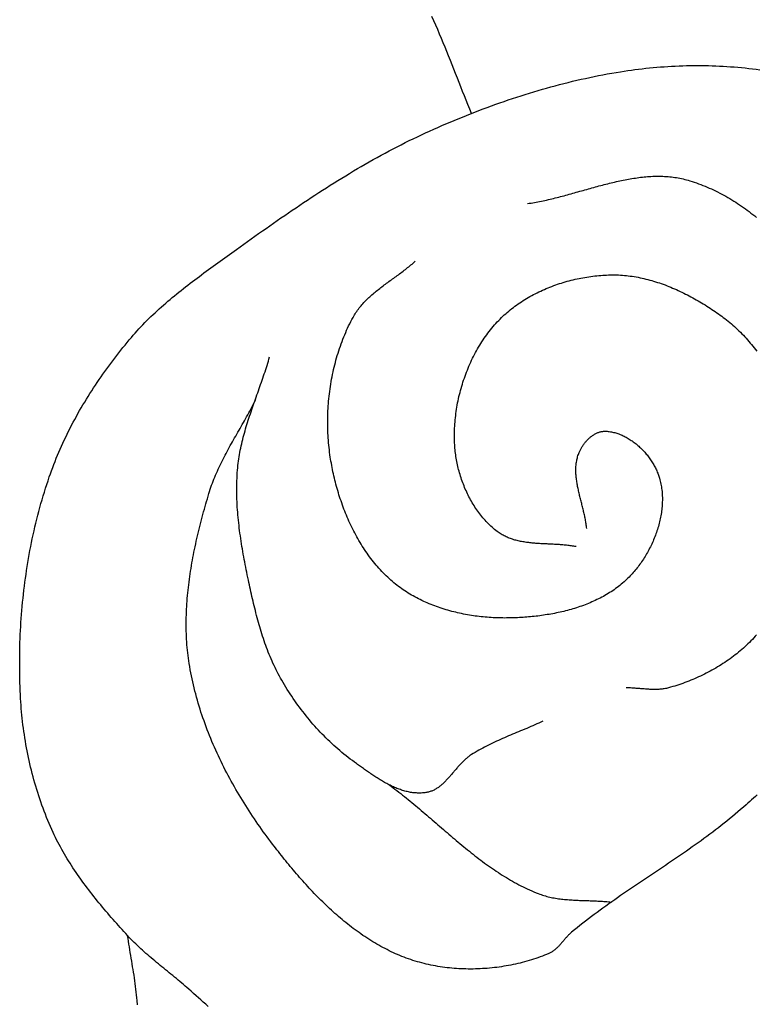
# Model space of a CAD drawing. Units: millimetres. Extents: x 2 to 90.1, y -43.5 to 43.7.
# Drawn here: x 33.5 to 51.5, y -5.5 to 18.6 of the extents above; entities that cross this region are included whole.
import ezdxf

# ---------------------------------------------------------------- set-up
doc = ezdxf.new("R2010")
doc.units = ezdxf.units.MM
doc.layers.add('Vector Layer 1', color=7, linetype='Continuous', lineweight=30)

msp = doc.modelspace()

# ---------------------------------------------------------------- linework, layer by layer
at = {"layer": 'Vector Layer 1', "color": 18, "lineweight": 30, "true_color": 0x000000, "extrusion": (0, 0, -1)}
for points in [[(-44.553, 16.28), (-44.51, 16.388), (-44.466, 16.495), (-44.423, 16.603), (-44.38, 16.711), (-44.337, 16.819), (-44.294, 16.927), (-44.252, 17.035), (-44.209, 17.143), (-44.167, 17.251), (-44.124, 17.358), (-44.081, 17.466), (-44.038, 17.574), (-43.995, 17.682), (-43.952, 17.789), (-43.908, 17.897), (-43.864, 18.004), (-43.82, 18.111), (-43.775, 18.218), (-43.73, 18.325), (-43.684, 18.432), (-43.637, 18.538), (-43.59, 18.644)], [(-38.124, -5.512), (-38.065, -5.46), (-38.005, -5.407), (-37.946, -5.355), (-37.887, -5.302), (-37.827, -5.25), (-37.768, -5.197), (-37.709, -5.144), (-37.65, -5.091), (-37.65, -5.091), (-37.607, -5.054), (-37.565, -5.016), (-37.522, -4.979), (-37.479, -4.942), (-37.435, -4.906), (-37.392, -4.869), (-37.348, -4.833), (-37.304, -4.797), (-37.261, -4.761), (-37.216, -4.725), (-37.172, -4.689), (-37.128, -4.653), (-37.084, -4.618), (-37.04, -4.582), (-36.996, -4.546), (-36.952, -4.51), (-36.908, -4.474), (-36.864, -4.438), (-36.82, -4.402), (-36.777, -4.366), (-36.733, -4.329), (-36.69, -4.292), (-36.647, -4.256), (-36.604, -4.218), (-36.562, -4.181), (-36.519, -4.143), (-36.478, -4.105), (-36.436, -4.067), (-36.395, -4.028), (-36.354, -3.989), (-36.314, -3.949), (-36.274, -3.909), (-36.234, -3.868), (-36.196, -3.827), (-36.157, -3.785), (-36.157, -3.785), (-36.113, -3.736), (-36.068, -3.687), (-36.024, -3.638), (-35.979, -3.589), (-35.935, -3.539), (-35.891, -3.49), (-35.847, -3.44), (-35.803, -3.39), (-35.759, -3.34), (-35.716, -3.29), (-35.672, -3.239), (-35.629, -3.188), (-35.586, -3.138), (-35.543, -3.087), (-35.5, -3.035), (-35.458, -2.984), (-35.416, -2.932), (-35.374, -2.881), (-35.332, -2.828), (-35.291, -2.776), (-35.25, -2.724), (-35.209, -2.671), (-35.169, -2.618), (-35.129, -2.565), (-35.089, -2.512), (-35.05, -2.458), (-35.011, -2.404), (-34.972, -2.35), (-34.934, -2.296), (-34.897, -2.241), (-34.86, -2.186), (-34.823, -2.131), (-34.787, -2.075), (-34.751, -2.019), (-34.716, -1.963), (-34.681, -1.907), (-34.647, -1.85), (-34.613, -1.793), (-34.58, -1.736), (-34.548, -1.679), (-34.516, -1.621), (-34.485, -1.563), (-34.454, -1.504), (-34.424, -1.445), (-34.395, -1.386), (-34.366, -1.326), (-34.338, -1.267), (-34.338, -1.267), (-34.305, -1.194), (-34.272, -1.121), (-34.241, -1.047), (-34.21, -0.973), (-34.179, -0.899), (-34.15, -0.824), (-34.121, -0.749), (-34.092, -0.674), (-34.065, -0.598), (-34.038, -0.523), (-34.012, -0.447), (-33.986, -0.37), (-33.962, -0.293), (-33.938, -0.217), (-33.914, -0.139), (-33.892, -0.062), (-33.87, 0.016), (-33.848, 0.093), (-33.828, 0.171), (-33.808, 0.25), (-33.789, 0.328), (-33.77, 0.407), (-33.752, 0.485), (-33.735, 0.564), (-33.719, 0.643), (-33.703, 0.722), (-33.688, 0.802), (-33.674, 0.881), (-33.66, 0.96), (-33.647, 1.04), (-33.635, 1.12), (-33.623, 1.199), (-33.612, 1.279), (-33.602, 1.359), (-33.592, 1.439), (-33.584, 1.519), (-33.575, 1.599), (-33.568, 1.679), (-33.561, 1.759), (-33.555, 1.839), (-33.55, 1.919), (-33.545, 1.998), (-33.545, 1.998), (-33.54, 2.096), (-33.536, 2.193), (-33.532, 2.291), (-33.528, 2.388), (-33.526, 2.486), (-33.524, 2.584), (-33.522, 2.682), (-33.521, 2.78), (-33.521, 2.878), (-33.522, 2.976), (-33.523, 3.074), (-33.524, 3.172), (-33.526, 3.27), (-33.529, 3.368), (-33.533, 3.466), (-33.537, 3.564), (-33.542, 3.663), (-33.547, 3.761), (-33.553, 3.859), (-33.56, 3.957), (-33.567, 4.055), (-33.575, 4.153), (-33.584, 4.251), (-33.593, 4.349), (-33.603, 4.447), (-33.613, 4.544), (-33.624, 4.642), (-33.636, 4.74), (-33.649, 4.837), (-33.662, 4.935), (-33.676, 5.032), (-33.69, 5.129), (-33.705, 5.226), (-33.721, 5.323), (-33.738, 5.42), (-33.755, 5.517), (-33.773, 5.613), (-33.791, 5.71), (-33.811, 5.806), (-33.83, 5.902), (-33.851, 5.998), (-33.872, 6.093), (-33.894, 6.189), (-33.917, 6.284), (-33.94, 6.379), (-33.965, 6.474), (-33.989, 6.569), (-34.015, 6.663), (-34.041, 6.757), (-34.068, 6.851), (-34.096, 6.945), (-34.124, 7.038), (-34.153, 7.131), (-34.183, 7.224), (-34.213, 7.317), (-34.245, 7.409), (-34.245, 7.409), (-34.271, 7.485), (-34.298, 7.561), (-34.327, 7.637), (-34.355, 7.713), (-34.385, 7.788), (-34.415, 7.863), (-34.446, 7.937), (-34.477, 8.012), (-34.509, 8.086), (-34.542, 8.16), (-34.576, 8.234), (-34.61, 8.307), (-34.645, 8.381), (-34.68, 8.453), (-34.716, 8.526), (-34.753, 8.598), (-34.79, 8.671), (-34.828, 8.742), (-34.867, 8.814), (-34.906, 8.885), (-34.945, 8.956), (-34.985, 9.027), (-35.026, 9.097), (-35.067, 9.167), (-35.109, 9.237), (-35.152, 9.307), (-35.195, 9.376), (-35.238, 9.445), (-35.282, 9.513), (-35.326, 9.581), (-35.371, 9.649), (-35.416, 9.717), (-35.462, 9.784), (-35.508, 9.851), (-35.555, 9.918), (-35.602, 9.984), (-35.65, 10.05), (-35.698, 10.116), (-35.746, 10.181), (-35.795, 10.246), (-35.844, 10.31), (-35.893, 10.375), (-35.943, 10.439), (-35.994, 10.502), (-36.044, 10.565), (-36.095, 10.628), (-36.147, 10.691), (-36.198, 10.753), (-36.25, 10.814), (-36.25, 10.814), (-36.296, 10.867), (-36.342, 10.92), (-36.388, 10.971), (-36.435, 11.023), (-36.483, 11.074), (-36.531, 11.124), (-36.579, 11.174), (-36.628, 11.223), (-36.677, 11.272), (-36.727, 11.321), (-36.778, 11.369), (-36.828, 11.417), (-36.879, 11.464), (-36.931, 11.511), (-36.983, 11.557), (-37.035, 11.604), (-37.088, 11.65), (-37.14, 11.695), (-37.194, 11.74), (-37.247, 11.785), (-37.301, 11.83), (-37.355, 11.874), (-37.41, 11.918), (-37.464, 11.962), (-37.519, 12.005), (-37.574, 12.048), (-37.63, 12.091), (-37.685, 12.134), (-37.741, 12.177), (-37.797, 12.219), (-37.853, 12.261), (-37.909, 12.303), (-37.965, 12.345), (-38.022, 12.386), (-38.078, 12.428), (-38.135, 12.469), (-38.191, 12.511), (-38.248, 12.552), (-38.305, 12.593), (-38.362, 12.634), (-38.419, 12.675), (-38.475, 12.716), (-38.532, 12.756), (-38.589, 12.797), (-38.646, 12.838), (-38.703, 12.879), (-38.759, 12.919), (-38.816, 12.96), (-38.816, 12.96), (-38.906, 13.025), (-38.996, 13.089), (-39.086, 13.154), (-39.176, 13.218), (-39.266, 13.283), (-39.357, 13.347), (-39.447, 13.411), (-39.538, 13.475), (-39.629, 13.539), (-39.72, 13.602), (-39.811, 13.666), (-39.902, 13.729), (-39.993, 13.792), (-40.085, 13.855), (-40.177, 13.918), (-40.269, 13.98), (-40.361, 14.042), (-40.453, 14.104), (-40.546, 14.165), (-40.638, 14.226), (-40.731, 14.287), (-40.824, 14.348), (-40.918, 14.408), (-41.011, 14.468), (-41.105, 14.527), (-41.199, 14.586), (-41.293, 14.645), (-41.387, 14.703), (-41.482, 14.761), (-41.577, 14.818), (-41.672, 14.875), (-41.768, 14.932), (-41.863, 14.987), (-41.959, 15.043), (-42.055, 15.098), (-42.152, 15.152), (-42.249, 15.206), (-42.346, 15.259), (-42.443, 15.312), (-42.541, 15.364), (-42.639, 15.416), (-42.737, 15.467), (-42.835, 15.517), (-42.934, 15.567), (-43.034, 15.616), (-43.133, 15.664), (-43.233, 15.712), (-43.333, 15.759), (-43.434, 15.805), (-43.434, 15.805), (-43.532, 15.85), (-43.631, 15.894), (-43.731, 15.938), (-43.83, 15.982), (-43.93, 16.025), (-44.03, 16.067), (-44.13, 16.109), (-44.231, 16.151), (-44.331, 16.192), (-44.432, 16.233), (-44.534, 16.273), (-44.635, 16.312), (-44.737, 16.351), (-44.838, 16.39), (-44.94, 16.428), (-45.043, 16.465), (-45.145, 16.502), (-45.248, 16.539), (-45.351, 16.574), (-45.454, 16.61), (-45.557, 16.644), (-45.66, 16.678), (-45.764, 16.712), (-45.868, 16.745), (-45.972, 16.777), (-46.076, 16.808), (-46.18, 16.839), (-46.285, 16.87), (-46.39, 16.899), (-46.495, 16.928), (-46.6, 16.957), (-46.705, 16.984), (-46.81, 17.012), (-46.915, 17.038), (-47.021, 17.064), (-47.127, 17.088), (-47.233, 17.113), (-47.339, 17.136), (-47.445, 17.159), (-47.551, 17.181), (-47.658, 17.203), (-47.764, 17.223), (-47.871, 17.243), (-47.978, 17.262), (-48.084, 17.28), (-48.191, 17.298), (-48.191, 17.298), (-48.28, 17.312), (-48.369, 17.325), (-48.458, 17.338), (-48.547, 17.349), (-48.636, 17.361), (-48.725, 17.371), (-48.814, 17.381), (-48.904, 17.391), (-48.993, 17.399), (-49.083, 17.407), (-49.173, 17.415), (-49.263, 17.421), (-49.353, 17.427), (-49.442, 17.432), (-49.532, 17.437), (-49.623, 17.441), (-49.713, 17.444), (-49.803, 17.447), (-49.893, 17.448), (-49.983, 17.449), (-50.073, 17.45), (-50.163, 17.449), (-50.253, 17.448), (-50.343, 17.447), (-50.433, 17.444), (-50.523, 17.441), (-50.613, 17.437), (-50.703, 17.432), (-50.793, 17.427), (-50.882, 17.421), (-50.972, 17.414), (-51.062, 17.406), (-51.151, 17.398), (-51.24, 17.389), (-51.33, 17.379), (-51.419, 17.368), (-51.508, 17.357), (-51.596, 17.345)], [(-45.923, 14.081), (-45.965, 14.088), (-46.008, 14.094), (-46.05, 14.101), (-46.092, 14.108), (-46.134, 14.116), (-46.177, 14.123), (-46.219, 14.132), (-46.262, 14.14), (-46.304, 14.149), (-46.346, 14.158), (-46.389, 14.167), (-46.431, 14.177), (-46.474, 14.187), (-46.516, 14.197), (-46.559, 14.207), (-46.601, 14.218), (-46.644, 14.228), (-46.686, 14.239), (-46.729, 14.25), (-46.772, 14.261), (-46.814, 14.273), (-46.857, 14.284), (-46.899, 14.296), (-46.942, 14.307), (-46.985, 14.319), (-47.027, 14.331), (-47.07, 14.343), (-47.113, 14.355), (-47.155, 14.367), (-47.198, 14.379), (-47.241, 14.391), (-47.283, 14.403), (-47.326, 14.415), (-47.369, 14.427), (-47.411, 14.439), (-47.454, 14.451), (-47.497, 14.463), (-47.539, 14.474), (-47.582, 14.486), (-47.625, 14.498), (-47.667, 14.509), (-47.71, 14.521), (-47.752, 14.532), (-47.795, 14.543), (-47.838, 14.554), (-47.88, 14.565), (-47.923, 14.575), (-47.965, 14.586), (-48.008, 14.596), (-48.05, 14.606), (-48.093, 14.616), (-48.135, 14.625), (-48.178, 14.635), (-48.22, 14.644), (-48.262, 14.652), (-48.305, 14.661), (-48.347, 14.669), (-48.389, 14.677), (-48.432, 14.684), (-48.474, 14.691), (-48.516, 14.698), (-48.558, 14.704), (-48.601, 14.71), (-48.643, 14.716), (-48.685, 14.721), (-48.727, 14.726), (-48.769, 14.73), (-48.811, 14.734), (-48.853, 14.737), (-48.895, 14.74), (-48.937, 14.743), (-48.979, 14.745), (-49.021, 14.746), (-49.062, 14.747), (-49.104, 14.747), (-49.146, 14.747), (-49.187, 14.747), (-49.229, 14.745), (-49.271, 14.743), (-49.312, 14.741), (-49.354, 14.738), (-49.395, 14.734), (-49.436, 14.73), (-49.478, 14.725), (-49.519, 14.719), (-49.56, 14.713), (-49.601, 14.706), (-49.642, 14.698), (-49.683, 14.69), (-49.724, 14.681), (-49.765, 14.671), (-49.806, 14.661), (-49.847, 14.649), (-49.888, 14.637), (-49.888, 14.637), (-49.942, 14.62), (-49.995, 14.603), (-50.048, 14.584), (-50.101, 14.565), (-50.154, 14.545), (-50.207, 14.525), (-50.259, 14.504), (-50.311, 14.482), (-50.362, 14.459), (-50.413, 14.436), (-50.464, 14.413), (-50.515, 14.388), (-50.565, 14.363), (-50.616, 14.337), (-50.665, 14.311), (-50.715, 14.284), (-50.764, 14.257), (-50.813, 14.229), (-50.862, 14.2), (-50.91, 14.171), (-50.959, 14.141), (-51.006, 14.111), (-51.054, 14.08), (-51.101, 14.049), (-51.149, 14.017), (-51.195, 13.984), (-51.242, 13.951), (-51.288, 13.918), (-51.334, 13.884), (-51.38, 13.85), (-51.425, 13.815), (-51.471, 13.78), (-51.516, 13.744)], [(-47.368, 6.153), (-47.365, 6.18), (-47.362, 6.207), (-47.358, 6.234), (-47.354, 6.262), (-47.35, 6.289), (-47.346, 6.317), (-47.341, 6.344), (-47.336, 6.372), (-47.33, 6.4), (-47.324, 6.427), (-47.319, 6.455), (-47.313, 6.483), (-47.306, 6.511), (-47.3, 6.538), (-47.293, 6.566), (-47.287, 6.594), (-47.28, 6.622), (-47.273, 6.65), (-47.266, 6.678), (-47.259, 6.705), (-47.252, 6.733), (-47.245, 6.761), (-47.238, 6.789), (-47.231, 6.817), (-47.224, 6.845), (-47.217, 6.873), (-47.21, 6.901), (-47.203, 6.928), (-47.196, 6.956), (-47.189, 6.984), (-47.183, 7.012), (-47.176, 7.04), (-47.17, 7.067), (-47.164, 7.095), (-47.158, 7.123), (-47.152, 7.151), (-47.147, 7.178), (-47.141, 7.206), (-47.136, 7.233), (-47.132, 7.261), (-47.127, 7.288), (-47.123, 7.316), (-47.12, 7.343), (-47.116, 7.371), (-47.113, 7.398), (-47.11, 7.425), (-47.108, 7.452), (-47.106, 7.479), (-47.105, 7.506), (-47.104, 7.533), (-47.103, 7.56), (-47.103, 7.587), (-47.104, 7.614), (-47.105, 7.641), (-47.106, 7.667), (-47.109, 7.694), (-47.111, 7.72), (-47.114, 7.747), (-47.118, 7.773), (-47.123, 7.799), (-47.128, 7.825), (-47.134, 7.851), (-47.14, 7.877), (-47.147, 7.903), (-47.155, 7.929), (-47.164, 7.954), (-47.173, 7.98), (-47.183, 8.005), (-47.183, 8.005), (-47.19, 8.021), (-47.197, 8.038), (-47.205, 8.054), (-47.213, 8.071), (-47.222, 8.087), (-47.231, 8.104), (-47.24, 8.12), (-47.25, 8.136), (-47.26, 8.153), (-47.271, 8.169), (-47.281, 8.185), (-47.292, 8.2), (-47.304, 8.216), (-47.316, 8.232), (-47.328, 8.247), (-47.34, 8.262), (-47.353, 8.277), (-47.366, 8.291), (-47.379, 8.306), (-47.393, 8.32), (-47.406, 8.333), (-47.421, 8.347), (-47.435, 8.36), (-47.449, 8.373), (-47.464, 8.385), (-47.479, 8.397), (-47.494, 8.408), (-47.51, 8.419), (-47.525, 8.43), (-47.541, 8.44), (-47.557, 8.45), (-47.573, 8.459), (-47.59, 8.467), (-47.606, 8.476), (-47.623, 8.483), (-47.639, 8.49), (-47.656, 8.496), (-47.673, 8.502), (-47.69, 8.507), (-47.708, 8.512), (-47.725, 8.515), (-47.742, 8.519), (-47.76, 8.521), (-47.777, 8.523), (-47.795, 8.524), (-47.813, 8.524), (-47.813, 8.524), (-47.84, 8.523), (-47.866, 8.522), (-47.893, 8.519), (-47.919, 8.516), (-47.946, 8.513), (-47.972, 8.508), (-47.999, 8.503), (-48.025, 8.497), (-48.052, 8.491), (-48.078, 8.483), (-48.104, 8.476), (-48.13, 8.467), (-48.156, 8.458), (-48.182, 8.448), (-48.208, 8.438), (-48.233, 8.427), (-48.259, 8.415), (-48.284, 8.403), (-48.309, 8.39), (-48.334, 8.377), (-48.359, 8.363), (-48.383, 8.348), (-48.408, 8.333), (-48.432, 8.318), (-48.456, 8.302), (-48.48, 8.286), (-48.503, 8.269), (-48.526, 8.252), (-48.549, 8.234), (-48.572, 8.216), (-48.595, 8.197), (-48.617, 8.178), (-48.639, 8.158), (-48.66, 8.139), (-48.682, 8.118), (-48.703, 8.098), (-48.724, 8.077), (-48.744, 8.056), (-48.764, 8.034), (-48.784, 8.012), (-48.803, 7.99), (-48.822, 7.968), (-48.841, 7.945), (-48.859, 7.922), (-48.877, 7.899), (-48.894, 7.875), (-48.911, 7.852), (-48.928, 7.828), (-48.944, 7.804), (-48.96, 7.779), (-48.975, 7.755), (-48.99, 7.73), (-49.005, 7.706), (-49.019, 7.681), (-49.032, 7.656), (-49.045, 7.63), (-49.058, 7.605), (-49.07, 7.58), (-49.081, 7.554), (-49.092, 7.529), (-49.103, 7.503), (-49.113, 7.478), (-49.122, 7.452), (-49.131, 7.426), (-49.139, 7.401), (-49.147, 7.375), (-49.147, 7.375), (-49.156, 7.34), (-49.165, 7.306), (-49.173, 7.27), (-49.181, 7.235), (-49.187, 7.199), (-49.193, 7.164), (-49.198, 7.128), (-49.203, 7.092), (-49.207, 7.056), (-49.21, 7.019), (-49.212, 6.983), (-49.214, 6.946), (-49.215, 6.909), (-49.215, 6.872), (-49.215, 6.835), (-49.214, 6.798), (-49.213, 6.761), (-49.211, 6.724), (-49.208, 6.687), (-49.204, 6.65), (-49.2, 6.612), (-49.196, 6.575), (-49.191, 6.538), (-49.185, 6.501), (-49.178, 6.463), (-49.171, 6.426), (-49.164, 6.389), (-49.156, 6.352), (-49.147, 6.314), (-49.138, 6.277), (-49.128, 6.24), (-49.118, 6.203), (-49.107, 6.167), (-49.096, 6.13), (-49.084, 6.093), (-49.072, 6.057), (-49.059, 6.02), (-49.046, 5.984), (-49.032, 5.948), (-49.017, 5.912), (-49.003, 5.877), (-48.988, 5.841), (-48.972, 5.806), (-48.956, 5.771), (-48.939, 5.736), (-48.922, 5.701), (-48.905, 5.667), (-48.887, 5.633), (-48.869, 5.599), (-48.85, 5.565), (-48.831, 5.532), (-48.812, 5.499), (-48.792, 5.466), (-48.772, 5.434), (-48.752, 5.402), (-48.731, 5.37), (-48.71, 5.339), (-48.688, 5.308), (-48.666, 5.277), (-48.644, 5.247), (-48.622, 5.217), (-48.599, 5.187), (-48.576, 5.158), (-48.552, 5.13), (-48.528, 5.101), (-48.504, 5.073), (-48.48, 5.046), (-48.456, 5.019), (-48.431, 4.993), (-48.406, 4.967), (-48.406, 4.967), (-48.375, 4.936), (-48.343, 4.905), (-48.311, 4.876), (-48.279, 4.846), (-48.246, 4.818), (-48.212, 4.79), (-48.178, 4.762), (-48.144, 4.735), (-48.109, 4.709), (-48.074, 4.683), (-48.038, 4.657), (-48.002, 4.633), (-47.965, 4.608), (-47.928, 4.585), (-47.89, 4.562), (-47.852, 4.539), (-47.814, 4.517), (-47.776, 4.495), (-47.737, 4.474), (-47.697, 4.453), (-47.658, 4.433), (-47.618, 4.414), (-47.577, 4.394), (-47.537, 4.376), (-47.496, 4.358), (-47.455, 4.34), (-47.413, 4.323), (-47.371, 4.306), (-47.329, 4.29), (-47.287, 4.274), (-47.244, 4.259), (-47.202, 4.244), (-47.159, 4.229), (-47.115, 4.215), (-47.072, 4.202), (-47.028, 4.189), (-46.985, 4.176), (-46.941, 4.164), (-46.896, 4.152), (-46.852, 4.14), (-46.808, 4.129), (-46.763, 4.119), (-46.718, 4.108), (-46.674, 4.098), (-46.629, 4.089), (-46.584, 4.08), (-46.538, 4.071), (-46.493, 4.063), (-46.448, 4.055), (-46.403, 4.048), (-46.357, 4.04), (-46.312, 4.034), (-46.267, 4.027), (-46.221, 4.021), (-46.176, 4.015), (-46.13, 4.01), (-46.085, 4.005), (-46.039, 4), (-45.994, 3.996), (-45.949, 3.992), (-45.903, 3.988), (-45.858, 3.985), (-45.813, 3.981), (-45.768, 3.979), (-45.723, 3.976), (-45.678, 3.974), (-45.633, 3.972), (-45.589, 3.97), (-45.544, 3.969), (-45.5, 3.968), (-45.455, 3.967), (-45.411, 3.967), (-45.367, 3.966), (-45.367, 3.966), (-45.32, 3.967), (-45.273, 3.967), (-45.225, 3.968), (-45.177, 3.97), (-45.13, 3.971), (-45.082, 3.974), (-45.034, 3.976), (-44.986, 3.98), (-44.938, 3.983), (-44.889, 3.987), (-44.841, 3.992), (-44.793, 3.997), (-44.745, 4.002), (-44.696, 4.008), (-44.648, 4.015), (-44.6, 4.022), (-44.552, 4.029), (-44.504, 4.037), (-44.456, 4.045), (-44.407, 4.054), (-44.36, 4.063), (-44.312, 4.073), (-44.264, 4.083), (-44.216, 4.094), (-44.169, 4.105), (-44.121, 4.117), (-44.074, 4.129), (-44.027, 4.141), (-43.98, 4.155), (-43.933, 4.168), (-43.886, 4.182), (-43.84, 4.197), (-43.793, 4.212), (-43.747, 4.228), (-43.702, 4.244), (-43.656, 4.261), (-43.611, 4.278), (-43.566, 4.296), (-43.521, 4.315), (-43.476, 4.333), (-43.432, 4.353), (-43.388, 4.373), (-43.344, 4.393), (-43.301, 4.414), (-43.258, 4.436), (-43.216, 4.458), (-43.173, 4.48), (-43.132, 4.504), (-43.09, 4.527), (-43.049, 4.551), (-43.008, 4.576), (-42.968, 4.602), (-42.928, 4.628), (-42.889, 4.654), (-42.85, 4.681), (-42.811, 4.709), (-42.773, 4.737), (-42.735, 4.766), (-42.698, 4.795), (-42.662, 4.825), (-42.626, 4.856), (-42.626, 4.856), (-42.587, 4.89), (-42.549, 4.924), (-42.511, 4.959), (-42.474, 4.995), (-42.437, 5.031), (-42.401, 5.068), (-42.365, 5.105), (-42.33, 5.143), (-42.295, 5.181), (-42.261, 5.22), (-42.227, 5.259), (-42.194, 5.299), (-42.161, 5.34), (-42.129, 5.38), (-42.097, 5.422), (-42.066, 5.463), (-42.035, 5.506), (-42.005, 5.548), (-41.975, 5.591), (-41.945, 5.635), (-41.917, 5.679), (-41.888, 5.723), (-41.86, 5.767), (-41.833, 5.812), (-41.806, 5.858), (-41.78, 5.903), (-41.754, 5.949), (-41.728, 5.996), (-41.703, 6.042), (-41.679, 6.089), (-41.655, 6.137), (-41.631, 6.184), (-41.608, 6.232), (-41.586, 6.28), (-41.563, 6.328), (-41.542, 6.377), (-41.521, 6.426), (-41.5, 6.475), (-41.48, 6.524), (-41.46, 6.573), (-41.441, 6.623), (-41.422, 6.673), (-41.403, 6.723), (-41.385, 6.773), (-41.368, 6.823), (-41.351, 6.873), (-41.334, 6.924), (-41.318, 6.975), (-41.303, 7.025), (-41.288, 7.076), (-41.273, 7.127), (-41.259, 7.178), (-41.245, 7.229), (-41.232, 7.28), (-41.219, 7.331), (-41.206, 7.383), (-41.194, 7.434), (-41.183, 7.485), (-41.172, 7.536), (-41.161, 7.587), (-41.151, 7.639), (-41.141, 7.69), (-41.132, 7.741), (-41.123, 7.792), (-41.115, 7.843), (-41.107, 7.894), (-41.107, 7.894), (-41.098, 7.952), (-41.09, 8.01), (-41.083, 8.068), (-41.076, 8.127), (-41.07, 8.186), (-41.065, 8.245), (-41.06, 8.304), (-41.056, 8.363), (-41.052, 8.422), (-41.049, 8.481), (-41.046, 8.541), (-41.045, 8.6), (-41.043, 8.66), (-41.043, 8.72), (-41.043, 8.779), (-41.044, 8.839), (-41.045, 8.899), (-41.047, 8.959), (-41.049, 9.019), (-41.052, 9.079), (-41.056, 9.139), (-41.06, 9.199), (-41.065, 9.258), (-41.071, 9.318), (-41.077, 9.378), (-41.084, 9.438), (-41.092, 9.497), (-41.1, 9.557), (-41.108, 9.616), (-41.118, 9.676), (-41.128, 9.735), (-41.138, 9.794), (-41.149, 9.853), (-41.161, 9.912), (-41.174, 9.97), (-41.187, 10.029), (-41.2, 10.087), (-41.215, 10.145), (-41.23, 10.203), (-41.245, 10.261), (-41.262, 10.318), (-41.278, 10.376), (-41.296, 10.433), (-41.314, 10.489), (-41.333, 10.546), (-41.352, 10.602), (-41.372, 10.658), (-41.393, 10.714), (-41.414, 10.769), (-41.436, 10.824), (-41.459, 10.879), (-41.482, 10.933), (-41.506, 10.987), (-41.53, 11.04), (-41.555, 11.094), (-41.581, 11.147), (-41.608, 11.199), (-41.635, 11.251), (-41.662, 11.303), (-41.662, 11.303), (-41.679, 11.333), (-41.697, 11.363), (-41.715, 11.392), (-41.734, 11.421), (-41.753, 11.449), (-41.773, 11.477), (-41.793, 11.504), (-41.814, 11.532), (-41.835, 11.558), (-41.857, 11.585), (-41.879, 11.611), (-41.902, 11.636), (-41.925, 11.662), (-41.948, 11.687), (-41.972, 11.711), (-41.997, 11.736), (-42.021, 11.76), (-42.046, 11.784), (-42.072, 11.807), (-42.097, 11.83), (-42.123, 11.853), (-42.15, 11.876), (-42.176, 11.899), (-42.203, 11.921), (-42.23, 11.943), (-42.257, 11.965), (-42.285, 11.987), (-42.313, 12.009), (-42.34, 12.031), (-42.368, 12.052), (-42.397, 12.073), (-42.425, 12.094), (-42.453, 12.116), (-42.482, 12.137), (-42.511, 12.158), (-42.539, 12.179), (-42.568, 12.199), (-42.597, 12.22), (-42.626, 12.241), (-42.654, 12.262), (-42.683, 12.283), (-42.712, 12.304), (-42.741, 12.325), (-42.769, 12.345), (-42.798, 12.366), (-42.826, 12.388), (-42.855, 12.409), (-42.883, 12.43), (-42.911, 12.451), (-42.939, 12.473), (-42.967, 12.494), (-42.995, 12.516), (-43.022, 12.538), (-43.049, 12.56), (-43.076, 12.582), (-43.103, 12.605), (-43.129, 12.627), (-43.156, 12.65), (-43.181, 12.673)], [(-47.109, 5.708), (-47.08, 5.713), (-47.052, 5.718), (-47.023, 5.723), (-46.994, 5.727), (-46.965, 5.731), (-46.936, 5.735), (-46.907, 5.738), (-46.878, 5.741), (-46.848, 5.744), (-46.819, 5.747), (-46.789, 5.75), (-46.759, 5.752), (-46.73, 5.754), (-46.7, 5.757), (-46.67, 5.759), (-46.64, 5.76), (-46.61, 5.762), (-46.58, 5.764), (-46.55, 5.765), (-46.52, 5.767), (-46.49, 5.768), (-46.46, 5.77), (-46.429, 5.771), (-46.399, 5.773), (-46.369, 5.774), (-46.339, 5.776), (-46.309, 5.777), (-46.279, 5.779), (-46.249, 5.78), (-46.219, 5.782), (-46.189, 5.784), (-46.159, 5.786), (-46.129, 5.788), (-46.1, 5.791), (-46.07, 5.793), (-46.04, 5.796), (-46.011, 5.799), (-45.982, 5.802), (-45.952, 5.805), (-45.923, 5.809), (-45.894, 5.813), (-45.865, 5.817), (-45.837, 5.822), (-45.808, 5.826), (-45.779, 5.832), (-45.751, 5.837), (-45.723, 5.843), (-45.695, 5.849), (-45.667, 5.856), (-45.64, 5.863), (-45.612, 5.87), (-45.585, 5.878), (-45.558, 5.887), (-45.531, 5.896), (-45.505, 5.905), (-45.478, 5.915), (-45.452, 5.925), (-45.426, 5.936), (-45.401, 5.948), (-45.375, 5.96), (-45.35, 5.972), (-45.325, 5.986), (-45.301, 5.999), (-45.276, 6.014), (-45.252, 6.029), (-45.229, 6.045), (-45.205, 6.061), (-45.182, 6.078), (-45.182, 6.078), (-45.151, 6.103), (-45.12, 6.128), (-45.089, 6.154), (-45.059, 6.18), (-45.029, 6.207), (-45, 6.235), (-44.971, 6.263), (-44.943, 6.292), (-44.915, 6.321), (-44.888, 6.351), (-44.861, 6.381), (-44.834, 6.412), (-44.808, 6.443), (-44.782, 6.475), (-44.757, 6.507), (-44.733, 6.54), (-44.709, 6.573), (-44.685, 6.607), (-44.662, 6.641), (-44.639, 6.675), (-44.617, 6.71), (-44.595, 6.745), (-44.573, 6.78), (-44.553, 6.816), (-44.532, 6.852), (-44.512, 6.889), (-44.493, 6.926), (-44.474, 6.963), (-44.456, 7), (-44.438, 7.038), (-44.421, 7.076), (-44.404, 7.114), (-44.387, 7.153), (-44.372, 7.191), (-44.356, 7.23), (-44.341, 7.269), (-44.327, 7.308), (-44.313, 7.348), (-44.3, 7.387), (-44.287, 7.427), (-44.275, 7.467), (-44.263, 7.507), (-44.252, 7.547), (-44.241, 7.587), (-44.231, 7.627), (-44.221, 7.667), (-44.212, 7.708), (-44.204, 7.748), (-44.196, 7.788), (-44.188, 7.829), (-44.181, 7.869), (-44.175, 7.909), (-44.169, 7.95), (-44.163, 7.99), (-44.159, 8.03), (-44.154, 8.07), (-44.151, 8.11), (-44.147, 8.15), (-44.145, 8.19), (-44.145, 8.19), (-44.142, 8.241), (-44.14, 8.291), (-44.139, 8.342), (-44.138, 8.393), (-44.138, 8.444), (-44.139, 8.495), (-44.14, 8.546), (-44.142, 8.597), (-44.145, 8.648), (-44.148, 8.7), (-44.152, 8.751), (-44.157, 8.803), (-44.162, 8.854), (-44.168, 8.905), (-44.175, 8.957), (-44.182, 9.008), (-44.189, 9.06), (-44.198, 9.111), (-44.207, 9.163), (-44.216, 9.214), (-44.227, 9.265), (-44.237, 9.317), (-44.249, 9.368), (-44.261, 9.419), (-44.274, 9.469), (-44.287, 9.52), (-44.301, 9.571), (-44.315, 9.621), (-44.331, 9.671), (-44.346, 9.721), (-44.363, 9.771), (-44.38, 9.821), (-44.397, 9.87), (-44.415, 9.92), (-44.434, 9.969), (-44.453, 10.017), (-44.473, 10.066), (-44.493, 10.114), (-44.514, 10.162), (-44.536, 10.209), (-44.558, 10.257), (-44.581, 10.304), (-44.604, 10.35), (-44.628, 10.396), (-44.652, 10.442), (-44.677, 10.488), (-44.703, 10.533), (-44.729, 10.578), (-44.755, 10.622), (-44.782, 10.666), (-44.81, 10.709), (-44.838, 10.752), (-44.867, 10.795), (-44.897, 10.837), (-44.926, 10.878), (-44.957, 10.919), (-44.988, 10.96), (-45.019, 11), (-45.051, 11.04), (-45.084, 11.078), (-45.117, 11.117), (-45.151, 11.155), (-45.185, 11.192), (-45.219, 11.228), (-45.219, 11.228), (-45.252, 11.263), (-45.286, 11.296), (-45.321, 11.329), (-45.356, 11.362), (-45.391, 11.393), (-45.427, 11.425), (-45.464, 11.456), (-45.501, 11.486), (-45.538, 11.516), (-45.577, 11.546), (-45.615, 11.575), (-45.654, 11.603), (-45.694, 11.631), (-45.734, 11.658), (-45.774, 11.685), (-45.815, 11.711), (-45.856, 11.737), (-45.898, 11.762), (-45.94, 11.787), (-45.982, 11.811), (-46.025, 11.835), (-46.068, 11.858), (-46.112, 11.881), (-46.156, 11.903), (-46.2, 11.924), (-46.244, 11.945), (-46.289, 11.966), (-46.334, 11.986), (-46.379, 12.005), (-46.425, 12.024), (-46.471, 12.042), (-46.517, 12.06), (-46.563, 12.078), (-46.61, 12.094), (-46.656, 12.11), (-46.703, 12.126), (-46.75, 12.141), (-46.797, 12.156), (-46.845, 12.17), (-46.892, 12.183), (-46.94, 12.196), (-46.988, 12.209), (-47.036, 12.22), (-47.084, 12.232), (-47.132, 12.242), (-47.18, 12.253), (-47.228, 12.262), (-47.276, 12.271), (-47.325, 12.28), (-47.373, 12.288), (-47.421, 12.295), (-47.47, 12.302), (-47.518, 12.308), (-47.566, 12.314), (-47.615, 12.319), (-47.663, 12.324), (-47.711, 12.328), (-47.759, 12.331), (-47.807, 12.334), (-47.855, 12.336), (-47.903, 12.338), (-47.951, 12.339), (-47.998, 12.34), (-47.998, 12.34), (-48.046, 12.34), (-48.095, 12.339), (-48.143, 12.338), (-48.191, 12.335), (-48.239, 12.332), (-48.287, 12.328), (-48.336, 12.323), (-48.384, 12.318), (-48.432, 12.312), (-48.48, 12.305), (-48.528, 12.298), (-48.575, 12.29), (-48.623, 12.281), (-48.671, 12.271), (-48.719, 12.261), (-48.766, 12.25), (-48.814, 12.239), (-48.861, 12.227), (-48.908, 12.214), (-48.956, 12.201), (-49.003, 12.187), (-49.05, 12.173), (-49.096, 12.158), (-49.143, 12.142), (-49.19, 12.126), (-49.236, 12.11), (-49.283, 12.093), (-49.329, 12.075), (-49.375, 12.057), (-49.421, 12.038), (-49.467, 12.019), (-49.512, 12), (-49.557, 11.98), (-49.603, 11.959), (-49.648, 11.938), (-49.693, 11.917), (-49.737, 11.895), (-49.782, 11.873), (-49.826, 11.85), (-49.87, 11.827), (-49.914, 11.804), (-49.958, 11.78), (-50.001, 11.756), (-50.045, 11.732), (-50.088, 11.707), (-50.131, 11.682), (-50.173, 11.656), (-50.215, 11.631), (-50.258, 11.605), (-50.299, 11.578), (-50.341, 11.552), (-50.382, 11.525), (-50.423, 11.498), (-50.464, 11.471), (-50.505, 11.443), (-50.545, 11.416), (-50.585, 11.388), (-50.624, 11.359), (-50.664, 11.331), (-50.703, 11.303), (-50.703, 11.303), (-50.743, 11.272), (-50.783, 11.242), (-50.823, 11.21), (-50.862, 11.178), (-50.9, 11.146), (-50.938, 11.113), (-50.976, 11.079), (-51.013, 11.045), (-51.05, 11.01), (-51.086, 10.975), (-51.122, 10.939), (-51.158, 10.903), (-51.193, 10.867), (-51.228, 10.829), (-51.262, 10.792), (-51.296, 10.754), (-51.329, 10.716), (-51.362, 10.677), (-51.395, 10.638), (-51.427, 10.598), (-51.459, 10.558), (-51.49, 10.518), (-51.521, 10.477)], [(-46.294, 1.447), (-46.245, 1.425), (-46.197, 1.402), (-46.148, 1.38), (-46.099, 1.359), (-46.05, 1.337), (-46.001, 1.316), (-45.952, 1.295), (-45.902, 1.274), (-45.853, 1.253), (-45.803, 1.233), (-45.754, 1.212), (-45.704, 1.191), (-45.655, 1.171), (-45.606, 1.15), (-45.556, 1.129), (-45.507, 1.108), (-45.457, 1.088), (-45.408, 1.067), (-45.359, 1.045), (-45.31, 1.024), (-45.261, 1.002), (-45.212, 0.98), (-45.164, 0.958), (-45.115, 0.936), (-45.067, 0.913), (-45.019, 0.89), (-44.971, 0.866), (-44.923, 0.842), (-44.876, 0.818), (-44.829, 0.793), (-44.782, 0.767), (-44.735, 0.741), (-44.689, 0.715), (-44.643, 0.688), (-44.598, 0.66), (-44.552, 0.632), (-44.552, 0.632), (-44.534, 0.62), (-44.516, 0.608), (-44.499, 0.595), (-44.481, 0.582), (-44.464, 0.569), (-44.447, 0.555), (-44.43, 0.541), (-44.414, 0.526), (-44.397, 0.511), (-44.381, 0.496), (-44.365, 0.481), (-44.348, 0.465), (-44.333, 0.449), (-44.317, 0.433), (-44.301, 0.417), (-44.286, 0.4), (-44.27, 0.384), (-44.255, 0.367), (-44.24, 0.35), (-44.224, 0.333), (-44.209, 0.315), (-44.194, 0.298), (-44.179, 0.281), (-44.164, 0.263), (-44.149, 0.246), (-44.135, 0.228), (-44.12, 0.211), (-44.105, 0.193), (-44.09, 0.176), (-44.075, 0.158), (-44.06, 0.141), (-44.045, 0.124), (-44.03, 0.107), (-44.015, 0.09), (-44, 0.073), (-43.985, 0.056), (-43.97, 0.039), (-43.955, 0.023), (-43.94, 0.007), (-43.924, -0.009), (-43.909, -0.025), (-43.893, -0.041), (-43.877, -0.056), (-43.861, -0.071), (-43.845, -0.085), (-43.829, -0.1), (-43.813, -0.114), (-43.796, -0.127), (-43.78, -0.14), (-43.763, -0.153), (-43.746, -0.166), (-43.729, -0.178), (-43.711, -0.189), (-43.693, -0.2), (-43.676, -0.211), (-43.658, -0.221), (-43.639, -0.231), (-43.621, -0.24), (-43.602, -0.248), (-43.583, -0.256), (-43.563, -0.263), (-43.544, -0.27), (-43.524, -0.276), (-43.503, -0.282), (-43.483, -0.287), (-43.462, -0.291), (-43.441, -0.294), (-43.441, -0.294), (-43.412, -0.298), (-43.383, -0.301), (-43.355, -0.304), (-43.326, -0.305), (-43.297, -0.306), (-43.269, -0.306), (-43.24, -0.306), (-43.211, -0.304), (-43.183, -0.302), (-43.154, -0.3), (-43.126, -0.296), (-43.098, -0.292), (-43.069, -0.288), (-43.041, -0.283), (-43.013, -0.277), (-42.985, -0.271), (-42.956, -0.264), (-42.928, -0.257), (-42.9, -0.249), (-42.872, -0.24), (-42.844, -0.231), (-42.817, -0.222), (-42.789, -0.212), (-42.761, -0.201), (-42.733, -0.191), (-42.706, -0.179), (-42.678, -0.168), (-42.651, -0.155), (-42.623, -0.143), (-42.596, -0.13), (-42.569, -0.117), (-42.542, -0.103), (-42.515, -0.089), (-42.488, -0.075), (-42.461, -0.061), (-42.434, -0.046), (-42.407, -0.031), (-42.381, -0.015), (-42.354, 0), (-42.327, 0.016), (-42.301, 0.032), (-42.275, 0.048), (-42.249, 0.065), (-42.222, 0.082), (-42.196, 0.098), (-42.171, 0.115), (-42.145, 0.132), (-42.119, 0.15), (-42.093, 0.167), (-42.068, 0.184), (-42.043, 0.202), (-42.017, 0.219), (-41.992, 0.237), (-41.967, 0.255), (-41.942, 0.272), (-41.917, 0.29), (-41.893, 0.308), (-41.868, 0.325), (-41.844, 0.343), (-41.819, 0.36), (-41.795, 0.378), (-41.771, 0.395), (-41.747, 0.412), (-41.723, 0.43), (-41.699, 0.447), (-41.699, 0.447), (-41.647, 0.485), (-41.594, 0.524), (-41.542, 0.564), (-41.491, 0.604), (-41.44, 0.645), (-41.389, 0.687), (-41.339, 0.729), (-41.289, 0.772), (-41.24, 0.815), (-41.191, 0.859), (-41.142, 0.904), (-41.094, 0.949), (-41.047, 0.994), (-41, 1.041), (-40.953, 1.087), (-40.907, 1.134), (-40.862, 1.182), (-40.817, 1.23), (-40.772, 1.279), (-40.728, 1.328), (-40.684, 1.377), (-40.641, 1.427), (-40.598, 1.478), (-40.556, 1.529), (-40.515, 1.58), (-40.474, 1.632), (-40.433, 1.684), (-40.393, 1.736), (-40.353, 1.789), (-40.314, 1.842), (-40.276, 1.896), (-40.238, 1.949), (-40.2, 2.004), (-40.164, 2.058), (-40.127, 2.113), (-40.091, 2.168), (-40.056, 2.223), (-40.022, 2.279), (-39.987, 2.335), (-39.954, 2.391), (-39.921, 2.447), (-39.921, 2.447), (-39.892, 2.498), (-39.864, 2.55), (-39.836, 2.601), (-39.809, 2.653), (-39.783, 2.705), (-39.757, 2.758), (-39.732, 2.811), (-39.707, 2.864), (-39.683, 2.917), (-39.66, 2.971), (-39.637, 3.025), (-39.615, 3.079), (-39.593, 3.134), (-39.572, 3.189), (-39.551, 3.244), (-39.531, 3.299), (-39.511, 3.354), (-39.492, 3.41), (-39.473, 3.465), (-39.454, 3.521), (-39.436, 3.577), (-39.419, 3.634), (-39.401, 3.69), (-39.385, 3.747), (-39.368, 3.803), (-39.352, 3.86), (-39.336, 3.917), (-39.321, 3.974), (-39.305, 4.031), (-39.291, 4.089), (-39.276, 4.146), (-39.262, 4.203), (-39.248, 4.261), (-39.234, 4.318), (-39.22, 4.376), (-39.207, 4.433), (-39.194, 4.491), (-39.181, 4.548), (-39.168, 4.606), (-39.155, 4.663), (-39.143, 4.721), (-39.13, 4.778), (-39.118, 4.835), (-39.106, 4.893), (-39.106, 4.893), (-39.093, 4.955), (-39.08, 5.018), (-39.067, 5.081), (-39.054, 5.144), (-39.041, 5.207), (-39.029, 5.27), (-39.017, 5.334), (-39.005, 5.397), (-38.993, 5.46), (-38.982, 5.524), (-38.971, 5.587), (-38.96, 5.651), (-38.949, 5.715), (-38.939, 5.778), (-38.929, 5.842), (-38.919, 5.906), (-38.91, 5.97), (-38.901, 6.034), (-38.893, 6.098), (-38.884, 6.162), (-38.877, 6.226), (-38.87, 6.29), (-38.863, 6.354), (-38.857, 6.418), (-38.851, 6.482), (-38.845, 6.546), (-38.841, 6.61), (-38.836, 6.674), (-38.833, 6.738), (-38.829, 6.803), (-38.827, 6.867), (-38.825, 6.931), (-38.823, 6.995), (-38.823, 7.059), (-38.823, 7.123), (-38.823, 7.187), (-38.824, 7.251), (-38.826, 7.315), (-38.829, 7.379), (-38.832, 7.443), (-38.836, 7.507), (-38.841, 7.571), (-38.846, 7.635), (-38.846, 7.635), (-38.852, 7.688), (-38.858, 7.742), (-38.865, 7.796), (-38.872, 7.849), (-38.881, 7.902), (-38.89, 7.955), (-38.899, 8.008), (-38.909, 8.061), (-38.92, 8.114), (-38.931, 8.167), (-38.943, 8.22), (-38.955, 8.272), (-38.968, 8.324), (-38.982, 8.377), (-38.995, 8.429), (-39.01, 8.481), (-39.024, 8.533), (-39.039, 8.585), (-39.055, 8.637), (-39.07, 8.689), (-39.087, 8.741), (-39.103, 8.793), (-39.12, 8.844), (-39.136, 8.896), (-39.154, 8.948), (-39.171, 8.999), (-39.188, 9.051), (-39.206, 9.102), (-39.224, 9.154), (-39.242, 9.205), (-39.26, 9.256), (-39.278, 9.308), (-39.296, 9.359), (-39.315, 9.411), (-39.333, 9.462), (-39.351, 9.513), (-39.37, 9.565), (-39.388, 9.616), (-39.406, 9.668), (-39.424, 9.719), (-39.442, 9.771), (-39.459, 9.822), (-39.477, 9.874), (-39.495, 9.925), (-39.512, 9.977), (-39.529, 10.028), (-39.545, 10.08), (-39.562, 10.132), (-39.578, 10.184), (-39.594, 10.235), (-39.609, 10.287), (-39.625, 10.339)], [(-51.534, -0.347), (-51.487, -0.387), (-51.441, -0.428), (-51.395, -0.469), (-51.35, -0.509), (-51.304, -0.55), (-51.259, -0.591), (-51.259, -0.591), (-51.193, -0.649), (-51.127, -0.707), (-51.06, -0.765), (-50.993, -0.822), (-50.926, -0.878), (-50.858, -0.934), (-50.79, -0.989), (-50.722, -1.044), (-50.653, -1.098), (-50.583, -1.152), (-50.514, -1.206), (-50.444, -1.259), (-50.373, -1.312), (-50.303, -1.364), (-50.232, -1.416), (-50.161, -1.468), (-50.09, -1.519), (-50.018, -1.57), (-49.946, -1.621), (-49.874, -1.672), (-49.802, -1.722), (-49.73, -1.772), (-49.657, -1.822), (-49.585, -1.872), (-49.512, -1.922), (-49.439, -1.971), (-49.366, -2.02), (-49.293, -2.07), (-49.22, -2.119), (-49.146, -2.168), (-49.073, -2.217), (-49, -2.266), (-48.927, -2.315), (-48.853, -2.364), (-48.78, -2.413), (-48.707, -2.462), (-48.634, -2.512), (-48.56, -2.561), (-48.487, -2.61), (-48.414, -2.66), (-48.342, -2.709), (-48.269, -2.759), (-48.196, -2.809), (-48.124, -2.859), (-48.052, -2.909), (-47.979, -2.96), (-47.908, -3.011), (-47.836, -3.062), (-47.764, -3.113), (-47.693, -3.165), (-47.622, -3.217), (-47.552, -3.27), (-47.481, -3.322), (-47.411, -3.375), (-47.341, -3.429), (-47.272, -3.483), (-47.203, -3.537), (-47.134, -3.592), (-47.066, -3.647), (-46.998, -3.703), (-46.998, -3.703), (-46.983, -3.716), (-46.968, -3.729), (-46.954, -3.742), (-46.94, -3.756), (-46.926, -3.769), (-46.912, -3.784), (-46.898, -3.798), (-46.885, -3.813), (-46.871, -3.827), (-46.858, -3.842), (-46.845, -3.857), (-46.832, -3.872), (-46.819, -3.888), (-46.806, -3.903), (-46.793, -3.918), (-46.78, -3.933), (-46.767, -3.948), (-46.754, -3.964), (-46.741, -3.979), (-46.728, -3.994), (-46.714, -4.008), (-46.701, -4.023), (-46.688, -4.038), (-46.674, -4.052), (-46.66, -4.066), (-46.646, -4.08), (-46.632, -4.093), (-46.618, -4.106), (-46.604, -4.119), (-46.589, -4.131), (-46.574, -4.143), (-46.558, -4.155), (-46.543, -4.166), (-46.527, -4.177), (-46.511, -4.187), (-46.494, -4.196), (-46.477, -4.205), (-46.46, -4.214), (-46.442, -4.222), (-46.442, -4.222), (-46.39, -4.243), (-46.337, -4.264), (-46.285, -4.284), (-46.232, -4.304), (-46.178, -4.323), (-46.124, -4.341), (-46.07, -4.359), (-46.016, -4.376), (-45.961, -4.393), (-45.906, -4.409), (-45.851, -4.424), (-45.795, -4.439), (-45.74, -4.453), (-45.684, -4.466), (-45.627, -4.479), (-45.571, -4.491), (-45.514, -4.503), (-45.458, -4.514), (-45.401, -4.524), (-45.344, -4.534), (-45.286, -4.543), (-45.229, -4.551), (-45.172, -4.559), (-45.114, -4.566), (-45.056, -4.572), (-44.998, -4.578), (-44.941, -4.583), (-44.883, -4.587), (-44.825, -4.591), (-44.767, -4.594), (-44.709, -4.597), (-44.651, -4.598), (-44.593, -4.6), (-44.535, -4.6), (-44.477, -4.6), (-44.419, -4.599), (-44.361, -4.597), (-44.303, -4.595), (-44.245, -4.592), (-44.188, -4.588), (-44.13, -4.584), (-44.073, -4.579), (-44.015, -4.573), (-43.958, -4.567), (-43.901, -4.56), (-43.844, -4.552), (-43.787, -4.544), (-43.731, -4.535), (-43.674, -4.525), (-43.618, -4.514), (-43.562, -4.503), (-43.506, -4.491), (-43.451, -4.478), (-43.396, -4.465), (-43.341, -4.451), (-43.286, -4.436), (-43.232, -4.421), (-43.178, -4.405), (-43.124, -4.388), (-43.07, -4.37), (-43.07, -4.37), (-43.016, -4.351), (-42.963, -4.332), (-42.909, -4.312), (-42.856, -4.291), (-42.804, -4.27), (-42.751, -4.248), (-42.699, -4.225), (-42.647, -4.202), (-42.596, -4.177), (-42.544, -4.153), (-42.494, -4.127), (-42.443, -4.101), (-42.392, -4.075), (-42.342, -4.048), (-42.292, -4.02), (-42.243, -3.992), (-42.193, -3.963), (-42.144, -3.933), (-42.096, -3.903), (-42.047, -3.873), (-41.999, -3.842), (-41.951, -3.81), (-41.903, -3.778), (-41.856, -3.745), (-41.809, -3.712), (-41.762, -3.679), (-41.715, -3.645), (-41.669, -3.61), (-41.623, -3.575), (-41.577, -3.54), (-41.532, -3.504), (-41.486, -3.467), (-41.441, -3.431), (-41.397, -3.394), (-41.352, -3.356), (-41.308, -3.318), (-41.264, -3.28), (-41.22, -3.241), (-41.177, -3.203), (-41.133, -3.163), (-41.09, -3.124), (-41.048, -3.084), (-41.005, -3.043), (-40.963, -3.003), (-40.921, -2.962), (-40.879, -2.921), (-40.838, -2.879), (-40.796, -2.837), (-40.755, -2.795), (-40.714, -2.753), (-40.674, -2.711), (-40.634, -2.668), (-40.593, -2.625), (-40.554, -2.582), (-40.514, -2.539), (-40.475, -2.495), (-40.435, -2.451), (-40.396, -2.407), (-40.358, -2.363), (-40.319, -2.319), (-40.281, -2.275), (-40.243, -2.23), (-40.205, -2.186), (-40.168, -2.141), (-40.13, -2.096), (-40.093, -2.051), (-40.056, -2.006), (-40.019, -1.961), (-39.983, -1.916), (-39.947, -1.871), (-39.911, -1.826), (-39.875, -1.781), (-39.839, -1.735), (-39.804, -1.69), (-39.768, -1.645), (-39.733, -1.599), (-39.699, -1.554), (-39.699, -1.554), (-39.653, -1.494), (-39.607, -1.433), (-39.561, -1.372), (-39.516, -1.31), (-39.471, -1.249), (-39.427, -1.187), (-39.383, -1.124), (-39.339, -1.061), (-39.295, -0.998), (-39.252, -0.935), (-39.209, -0.871), (-39.167, -0.807), (-39.125, -0.743), (-39.083, -0.678), (-39.042, -0.613), (-39.001, -0.548), (-38.96, -0.482), (-38.92, -0.417), (-38.88, -0.35), (-38.841, -0.284), (-38.802, -0.217), (-38.764, -0.151), (-38.726, -0.083), (-38.689, -0.016), (-38.652, 0.052), (-38.615, 0.12), (-38.579, 0.188), (-38.543, 0.256), (-38.508, 0.325), (-38.474, 0.394), (-38.44, 0.463), (-38.406, 0.533), (-38.373, 0.602), (-38.341, 0.672), (-38.309, 0.742), (-38.278, 0.813), (-38.247, 0.883), (-38.217, 0.954), (-38.187, 1.025), (-38.158, 1.096), (-38.13, 1.168), (-38.102, 1.239), (-38.075, 1.311), (-38.048, 1.383), (-38.023, 1.455), (-37.997, 1.527), (-37.973, 1.6), (-37.949, 1.672), (-37.925, 1.745), (-37.903, 1.818), (-37.881, 1.891), (-37.86, 1.965), (-37.839, 2.038), (-37.819, 2.112), (-37.8, 2.185), (-37.781, 2.259), (-37.764, 2.333), (-37.747, 2.407), (-37.731, 2.482), (-37.715, 2.556), (-37.7, 2.631), (-37.686, 2.705), (-37.673, 2.78), (-37.661, 2.855), (-37.661, 2.855), (-37.651, 2.92), (-37.641, 2.986), (-37.633, 3.052), (-37.625, 3.118), (-37.618, 3.183), (-37.612, 3.249), (-37.606, 3.315), (-37.601, 3.382), (-37.597, 3.448), (-37.594, 3.514), (-37.591, 3.58), (-37.589, 3.647), (-37.588, 3.713), (-37.587, 3.779), (-37.587, 3.846), (-37.588, 3.912), (-37.589, 3.979), (-37.591, 4.046), (-37.593, 4.112), (-37.596, 4.179), (-37.6, 4.245), (-37.604, 4.312), (-37.608, 4.379), (-37.614, 4.445), (-37.62, 4.512), (-37.626, 4.579), (-37.633, 4.645), (-37.64, 4.712), (-37.648, 4.779), (-37.657, 4.845), (-37.665, 4.912), (-37.675, 4.978), (-37.685, 5.045), (-37.695, 5.111), (-37.706, 5.178), (-37.717, 5.244), (-37.728, 5.31), (-37.74, 5.377), (-37.753, 5.443), (-37.765, 5.509), (-37.778, 5.575), (-37.792, 5.641), (-37.806, 5.707), (-37.82, 5.773), (-37.835, 5.839), (-37.85, 5.905), (-37.865, 5.97), (-37.88, 6.036), (-37.896, 6.101), (-37.912, 6.167), (-37.928, 6.232), (-37.945, 6.297), (-37.962, 6.362), (-37.979, 6.427), (-37.996, 6.492), (-38.014, 6.556), (-38.032, 6.621), (-38.05, 6.685), (-38.068, 6.749), (-38.086, 6.813), (-38.105, 6.877), (-38.124, 6.941), (-38.143, 7.005), (-38.143, 7.005), (-38.158, 7.056), (-38.174, 7.107), (-38.191, 7.157), (-38.209, 7.208), (-38.227, 7.258), (-38.246, 7.308), (-38.266, 7.357), (-38.286, 7.407), (-38.306, 7.456), (-38.328, 7.505), (-38.349, 7.553), (-38.371, 7.602), (-38.394, 7.65), (-38.417, 7.699), (-38.44, 7.747), (-38.464, 7.795), (-38.488, 7.843), (-38.512, 7.89), (-38.537, 7.938), (-38.562, 7.985), (-38.588, 8.032), (-38.613, 8.08), (-38.639, 8.127), (-38.665, 8.174), (-38.691, 8.221), (-38.717, 8.268), (-38.744, 8.315), (-38.77, 8.361), (-38.797, 8.408), (-38.824, 8.455), (-38.851, 8.502), (-38.877, 8.548), (-38.904, 8.595), (-38.931, 8.642), (-38.958, 8.688), (-38.984, 8.735), (-39.011, 8.782), (-39.038, 8.829), (-39.064, 8.876), (-39.09, 8.923), (-39.116, 8.97), (-39.142, 9.017), (-39.167, 9.064), (-39.193, 9.111), (-39.218, 9.159), (-39.243, 9.206), (-39.267, 9.254), (-39.291, 9.302)], [(-51.518, 3.559), (-51.484, 3.52), (-51.45, 3.482), (-51.415, 3.445), (-51.379, 3.408), (-51.343, 3.371), (-51.306, 3.335), (-51.269, 3.3), (-51.231, 3.265), (-51.193, 3.23), (-51.154, 3.196), (-51.115, 3.162), (-51.075, 3.129), (-51.034, 3.096), (-50.994, 3.064), (-50.952, 3.033), (-50.911, 3.002), (-50.869, 2.971), (-50.826, 2.941), (-50.783, 2.911), (-50.74, 2.882), (-50.696, 2.853), (-50.652, 2.825), (-50.608, 2.798), (-50.563, 2.771), (-50.518, 2.744), (-50.473, 2.718), (-50.427, 2.692), (-50.381, 2.667), (-50.335, 2.643), (-50.288, 2.619), (-50.241, 2.595), (-50.194, 2.572), (-50.147, 2.55), (-50.099, 2.528), (-50.052, 2.507), (-50.004, 2.486), (-49.956, 2.465), (-49.908, 2.446), (-49.859, 2.426), (-49.811, 2.407), (-49.762, 2.389), (-49.713, 2.371), (-49.664, 2.354), (-49.615, 2.338), (-49.566, 2.321), (-49.517, 2.306), (-49.468, 2.291), (-49.418, 2.276), (-49.369, 2.262), (-49.369, 2.262), (-49.343, 2.255), (-49.316, 2.249), (-49.29, 2.244), (-49.263, 2.239), (-49.236, 2.235), (-49.209, 2.231), (-49.183, 2.228), (-49.156, 2.226), (-49.129, 2.224), (-49.101, 2.222), (-49.074, 2.221), (-49.047, 2.221), (-49.02, 2.221), (-48.992, 2.221), (-48.965, 2.222), (-48.938, 2.223), (-48.91, 2.224), (-48.883, 2.226), (-48.855, 2.227), (-48.827, 2.229), (-48.8, 2.231), (-48.772, 2.234), (-48.745, 2.236), (-48.717, 2.238), (-48.689, 2.241), (-48.662, 2.243), (-48.634, 2.246), (-48.607, 2.248), (-48.579, 2.25), (-48.551, 2.252), (-48.524, 2.254), (-48.496, 2.256), (-48.469, 2.258), (-48.441, 2.259), (-48.414, 2.261), (-48.386, 2.261), (-48.359, 2.262), (-48.332, 2.262)], [(-36.399, -5.472), (-36.39, -5.371), (-36.39, -5.371), (-36.384, -5.302), (-36.377, -5.233), (-36.369, -5.163), (-36.361, -5.094), (-36.353, -5.025), (-36.343, -4.956), (-36.334, -4.887), (-36.324, -4.818), (-36.313, -4.749), (-36.302, -4.68), (-36.291, -4.611), (-36.28, -4.543), (-36.269, -4.474), (-36.257, -4.405), (-36.246, -4.336), (-36.234, -4.267), (-36.223, -4.199), (-36.211, -4.13), (-36.2, -4.061), (-36.189, -3.992), (-36.178, -3.923), (-36.167, -3.854), (-36.157, -3.785)]]:
    msp.add_lwpolyline(points, dxfattribs=at)
at = {"layer": 'Vector Layer 1', "color": 18, "lineweight": 30, "true_color": 0x000000}
msp.add_lwpolyline([(42.545, -0.105), (42.592, -0.14), (42.639, -0.175), (42.686, -0.21), (42.733, -0.245), (42.779, -0.281), (42.826, -0.317), (42.872, -0.354), (42.918, -0.391), (42.964, -0.427), (43.01, -0.465), (43.056, -0.502), (43.101, -0.539), (43.147, -0.577), (43.192, -0.615), (43.237, -0.653), (43.283, -0.691), (43.328, -0.729), (43.373, -0.768), (43.418, -0.806), (43.463, -0.845), (43.508, -0.884), (43.553, -0.922), (43.598, -0.961), (43.643, -1), (43.688, -1.039), (43.732, -1.078), (43.777, -1.117), (43.822, -1.156), (43.867, -1.194), (43.912, -1.233), (43.957, -1.272), (44.002, -1.31), (44.047, -1.349), (44.092, -1.387), (44.137, -1.426), (44.183, -1.464), (44.228, -1.502), (44.273, -1.54), (44.319, -1.578), (44.364, -1.615), (44.41, -1.653), (44.456, -1.69), (44.502, -1.727), (44.548, -1.764), (44.594, -1.8), (44.64, -1.836), (44.687, -1.872), (44.733, -1.908), (44.78, -1.943), (44.827, -1.979), (44.874, -2.013), (44.921, -2.048), (44.969, -2.082), (45.017, -2.115), (45.064, -2.149), (45.113, -2.182), (45.161, -2.214), (45.21, -2.246), (45.258, -2.278), (45.307, -2.309), (45.357, -2.34), (45.406, -2.37), (45.456, -2.4), (45.506, -2.429), (45.557, -2.458), (45.607, -2.487), (45.658, -2.514), (45.709, -2.542), (45.761, -2.568), (45.813, -2.594), (45.865, -2.62), (45.918, -2.645), (45.971, -2.669), (46.024, -2.692), (46.077, -2.715), (46.131, -2.738), (46.186, -2.759), (46.186, -2.759), (46.22, -2.772), (46.254, -2.784), (46.289, -2.796), (46.324, -2.807), (46.359, -2.817), (46.394, -2.827), (46.429, -2.836), (46.465, -2.844), (46.5, -2.852), (46.536, -2.859), (46.572, -2.866), (46.608, -2.872), (46.644, -2.878), (46.68, -2.884), (46.716, -2.888), (46.752, -2.893), (46.789, -2.897), (46.825, -2.901), (46.862, -2.904), (46.899, -2.907), (46.936, -2.91), (46.973, -2.913), (47.009, -2.915), (47.046, -2.917), (47.083, -2.919), (47.12, -2.921), (47.158, -2.923), (47.195, -2.924), (47.232, -2.925), (47.269, -2.927), (47.306, -2.928), (47.343, -2.929), (47.381, -2.93), (47.418, -2.931), (47.455, -2.933), (47.492, -2.934), (47.529, -2.935), (47.567, -2.937), (47.604, -2.938), (47.641, -2.94), (47.678, -2.942), (47.715, -2.944), (47.752, -2.946), (47.789, -2.949), (47.825, -2.951), (47.862, -2.954), (47.899, -2.958), (47.935, -2.961), (47.972, -2.965)], dxfattribs=at)

doc.saveas('drawing.dxf')
